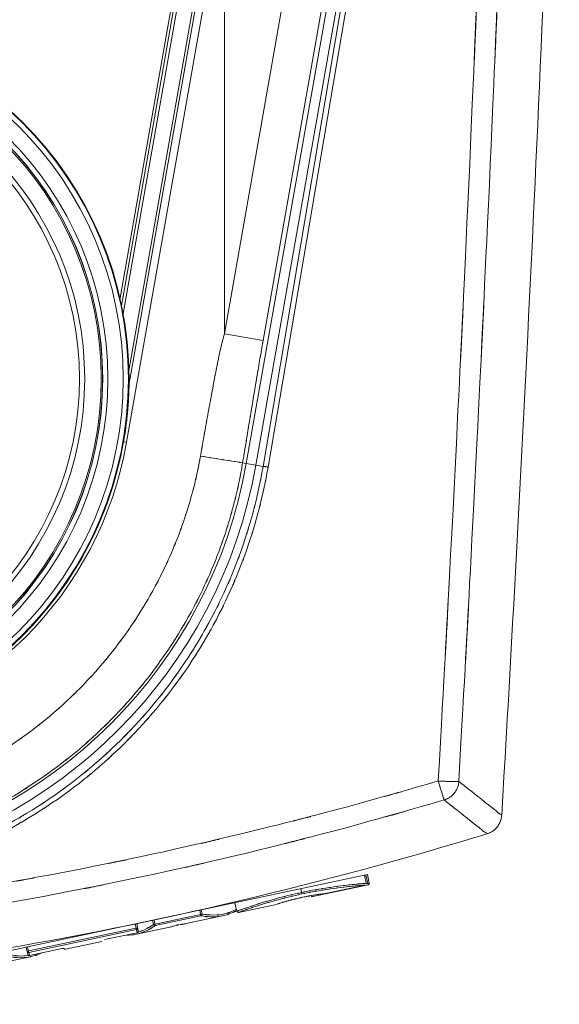
# Model space of a CAD drawing. Extents: x 109 to 311, y 35 to 262.
# Drawn here: x 224 to 235, y 223 to 242 of the extents above; entities that cross this region are included whole.
import ezdxf

# ---------------------------------------------------------------- set-up
doc = ezdxf.new("R2010")
doc.units = 0

# ---------------------------------------------------------------- blocks, each defined once
blk = doc.blocks.new('A serie')
at = {"color": 7, "lineweight": 0}
for p, q in [((13.985, 94.519), (11.631, 81.163)), ((14.478, 94.432), (11.704, 78.702)), ((14.281, 94.466), (11.733, 80.019)), ((11.752, 79.842), (14.329, 94.458)), ((15.961, 94.17), (13.605, 80.808)), ((16.685, 93.887), (14.355, 80.676)), ((16.725, 93.579), (14.029, 78.292)), ((16.803, 92.938), (14.215, 78.259)), ((14.355, 78.235), (16.823, 92.751)), ((14.451, 78.221), (16.868, 92.432)), ((13.377, 91.757), (11.575, 81.466)), ((13.427, 91.759), (11.605, 81.35)), ((13.605, 80.808), (13.605, 89.482)), ((14.355, 80.676), (13.605, 80.808)), ((11.646, 78.712), (11.704, 78.702)), ((13.958, 78.305), (14.355, 78.235)), ((12.236, 69.431), (16.382, 70.312)), ((16.356, 70.141), (16.323, 70.3)), ((16.359, 70.142), (16.325, 70.3)), ((16.395, 70.11), (16.353, 70.306)), ((16.359, 70.134), (16.417, 70.146)), ((16.417, 70.146), (16.382, 70.312)), ((15.085, 70.037), (15.107, 69.934)), ((15.323, 69.883), (16.394, 70.111)), ((15.323, 69.883), (16.395, 70.11)), ((16.335, 70.106), (15.564, 69.942)), ((16.335, 70.106), (15.564, 69.942)), ((13.809, 69.765), (13.844, 69.599)), ((13.148, 69.51), (13.125, 69.62)), ((13.169, 69.545), (13.152, 69.626)), ((13.88, 69.576), (14.613, 69.732)), ((7.714, 68.47), (12.209, 69.425)), ((12.226, 69.344), (12.209, 69.425)), ((12.226, 69.344), (13.169, 69.545)), ((12.26, 69.321), (12.236, 69.431)), ((12.26, 69.321), (13.148, 69.51)), ((12.86, 69.359), (13.563, 69.508)), ((9.769, 68.822), (11.917, 69.279)), ((9.805, 68.8), (11.894, 69.244)), ((11.907, 69.181), (11.871, 69.353)), ((11.897, 69.154), (12.544, 69.292)), ((11.931, 69.217), (11.9, 69.36)), ((10.517, 68.861), (11.224, 69.011)), ((11.907, 69.182), (11.277, 69.048)), ((11.907, 69.181), (11.277, 69.048)), ((9.782, 68.76), (9.752, 68.903)), ((9.818, 68.737), (9.781, 68.909)), ((10.454, 68.873), (9.818, 68.738)), ((10.454, 68.873), (9.818, 68.737)), ((9.134, 68.567), (9.835, 68.716))]:
    blk.add_line(p, q, dxfattribs=at)
for radius in [7.038, 7.026, 6.926, 6.628, 6.528, 6.526, 6.498, 6.177, 6.076]:
    blk.add_circle((4.712, 79.935), radius, dxfattribs=at)
for points, knots in [([(18.158, 72.119), (18.635, 80.809), (18.008, 69.222), (18.471, 77.913), (18.898, 86.606), (18.338, 75.015), (18.751, 83.708), (19.127, 92.404), (18.635, 80.81), (18.997, 89.505), (19.322, 98.203), (18.898, 86.606), (19.209, 95.304)], [0, 0, 0, 0, 1, 1, 1, 2, 2, 2, 3, 3, 3, 4, 4, 4, 4]), ([(17.759, 72.128), (18.235, 80.815), (17.609, 69.232), (18.072, 77.92), (18.498, 86.609), (17.939, 75.023), (18.352, 83.713), (18.727, 92.405), (18.235, 80.815), (18.597, 89.508), (18.709, 92.4), (18.561, 88.544), (18.672, 91.436)], [0, 0, 0, 0, 1, 1, 1, 2, 2, 2, 3, 3, 3, 4, 4, 4, 4]), ([(13.605, 80.808), (13.561, 80.664), (13.618, 80.856), (13.577, 80.712), (13.543, 80.579), (13.587, 80.756), (13.554, 80.623), (13.524, 80.497), (13.564, 80.665), (13.534, 80.539), (13.506, 80.414), (13.544, 80.581), (13.516, 80.456), (13.488, 80.327), (13.525, 80.499), (13.497, 80.37), (13.469, 80.233), (13.507, 80.416), (13.478, 80.279), (13.447, 80.128), (13.488, 80.329), (13.458, 80.178), (13.424, 80.008), (13.469, 80.235), (13.435, 80.065), (13.397, 79.871), (13.448, 80.129), (13.41, 79.936), (13.369, 79.717), (13.424, 80.008), (13.383, 79.79), (13.337, 79.545), (13.398, 79.872), (13.352, 79.626), (13.301, 79.35), (13.369, 79.719), (13.318, 79.442), (13.261, 79.131), (13.337, 79.546), (13.28, 79.235), (13.217, 78.883), (13.301, 79.352), (13.238, 79), (13.167, 78.603), (13.261, 79.133), (13.191, 78.735), (13.112, 78.286), (13.217, 78.885), (13.138, 78.436)], [0, 0, 0, 0, 1, 1, 1, 2, 2, 2, 3, 3, 3, 4, 4, 4, 5, 5, 5, 6, 6, 6, 7, 7, 7, 8, 8, 8, 9, 9, 9, 10, 10, 10, 11, 11, 11, 12, 12, 12, 13, 13, 13, 14, 14, 14, 15, 15, 15, 16, 16, 16, 16]), ([(14.355, 80.676), (14.33, 80.531), (14.364, 80.724), (14.338, 80.579), (14.315, 80.447), (14.346, 80.624), (14.323, 80.491), (14.301, 80.365), (14.33, 80.533), (14.309, 80.407), (14.287, 80.282), (14.316, 80.448), (14.294, 80.324), (14.273, 80.195), (14.301, 80.366), (14.28, 80.238), (14.256, 80.101), (14.287, 80.284), (14.264, 80.147), (14.238, 79.996), (14.273, 80.197), (14.247, 80.046), (14.218, 79.876), (14.257, 80.103), (14.228, 79.932), (14.195, 79.739), (14.239, 79.997), (14.206, 79.804), (14.17, 79.586), (14.218, 79.876), (14.182, 79.658), (14.141, 79.413), (14.195, 79.74), (14.154, 79.495), (14.109, 79.219), (14.17, 79.587), (14.124, 79.311), (14.072, 78.999), (14.141, 79.414), (14.089, 79.103), (14.031, 78.752), (14.109, 79.22), (14.051, 78.869), (13.985, 78.472), (14.072, 79.002), (14.007, 78.604), (13.934, 78.155), (14.032, 78.754), (13.958, 78.305)], [0, 0, 0, 0, 1, 1, 1, 2, 2, 2, 3, 3, 3, 4, 4, 4, 5, 5, 5, 6, 6, 6, 7, 7, 7, 8, 8, 8, 9, 9, 9, 10, 10, 10, 11, 11, 11, 12, 12, 12, 13, 13, 13, 14, 14, 14, 15, 15, 15, 16, 16, 16, 16]), ([(11.646, 78.712), (11.714, 79.133), (11.626, 78.572), (11.689, 78.993), (11.74, 79.416), (11.676, 78.852), (11.721, 79.275), (11.755, 79.7), (11.714, 79.133), (11.742, 79.558), (11.759, 79.984), (11.74, 79.416), (11.752, 79.842)], [0, 0, 0, 0, 1, 1, 1, 2, 2, 2, 3, 3, 3, 4, 4, 4, 4]), ([(-2.28, 78.702), (-1.599, 74.841), (2.083, 72.262), (5.945, 72.943), (8.884, 73.461), (11.186, 75.763), (11.704, 78.702)], [0, 0, 0, 0, 1, 1, 1, 2, 2, 2, 2]), ([(-2.222, 78.712), (-1.546, 74.883), (2.105, 72.326), (5.935, 73.002), (8.85, 73.515), (11.132, 75.798), (11.646, 78.712)], [0, 0, 0, 0, 1, 1, 1, 2, 2, 2, 2]), ([(-5.027, 78.221), (-4.881, 77.453), (-5.083, 78.476), (-4.926, 77.71), (-4.74, 76.949), (-4.996, 77.962), (-4.798, 77.203), (-4.571, 76.452), (-4.881, 77.451), (-4.643, 76.703), (-4.377, 75.965), (-4.739, 76.947), (-4.462, 76.213), (-4.157, 75.49), (-4.571, 76.45), (-4.255, 75.732), (-3.913, 75.027), (-4.376, 75.964), (-4.023, 75.264), (-3.644, 74.577), (-4.157, 75.489), (-3.767, 74.808), (-3.352, 74.142), (-3.912, 75.026), (-3.487, 74.366), (-3.037, 73.724), (-3.643, 74.576), (-3.184, 73.94), (-2.701, 73.322), (-3.351, 74.141), (-2.859, 73.531), (-2.343, 72.939), (-3.036, 73.723), (-2.512, 73.139), (-1.967, 72.576), (-2.7, 73.321), (-2.146, 72.766), (-1.571, 72.233), (-2.342, 72.939), (-1.76, 72.413), (-1.158, 71.911), (-1.966, 72.575), (-1.356, 72.082), (-0.728, 71.612), (-1.57, 72.232), (-0.935, 71.771), (-0.283, 71.336), (-1.157, 71.91), (-0.498, 71.484), (0.176, 71.083), (-0.727, 71.611), (-0.047, 71.22), (0.647, 70.856), (-0.282, 71.335), (0.417, 70.981), (1.13, 70.653), (0.177, 71.083), (0.894, 70.766), (1.623, 70.477), (0.648, 70.855), (1.381, 70.577), (2.124, 70.327), (1.131, 70.653), (1.878, 70.414), (2.633, 70.203), (1.624, 70.476), (2.382, 70.277), (3.147, 70.107), (2.125, 70.326), (2.893, 70.167), (3.666, 70.038), (2.634, 70.203), (3.409, 70.085), (4.188, 69.996), (3.149, 70.106), (3.929, 70.029), (4.711, 69.982), (3.668, 70.038), (4.451, 70.002), (5.235, 69.996), (4.189, 69.996), (4.974, 70.002), (5.757, 70.038), (4.713, 69.982), (5.495, 70.029), (6.275, 70.106), (5.236, 69.996), (6.015, 70.085), (6.79, 70.203), (5.758, 70.038), (6.531, 70.167), (7.299, 70.326), (6.277, 70.107), (7.042, 70.277), (7.8, 70.476), (6.791, 70.203), (7.546, 70.414), (8.293, 70.653), (7.3, 70.327), (8.043, 70.577), (8.776, 70.855), (7.801, 70.477), (8.53, 70.766), (9.248, 71.083), (8.294, 70.653), (9.007, 70.981), (9.706, 71.335), (8.777, 70.856), (9.471, 71.22), (10.151, 71.611), (9.249, 71.083), (9.922, 71.484), (10.581, 71.91), (9.707, 71.336), (10.359, 71.771), (10.994, 72.232), (10.152, 71.612), (10.78, 72.082), (11.39, 72.575), (10.582, 71.911), (11.184, 72.413), (11.767, 72.939), (10.995, 72.233), (11.57, 72.766), (12.124, 73.321), (11.391, 72.576), (11.936, 73.139), (12.46, 73.723), (11.768, 72.939), (12.283, 73.531), (12.775, 74.141), (12.125, 73.322), (12.608, 73.94), (13.067, 74.576), (12.461, 73.724), (12.911, 74.366), (13.336, 75.026), (12.776, 74.142), (13.191, 74.808), (13.581, 75.489), (13.068, 74.577), (13.447, 75.264), (13.801, 75.964), (13.337, 75.027), (13.679, 75.732), (13.995, 76.45), (13.581, 75.49), (13.886, 76.213), (14.164, 76.947), (13.801, 75.965), (14.068, 76.703), (14.305, 77.451), (13.996, 76.452), (14.222, 77.203), (14.42, 77.962), (14.164, 76.949), (14.35, 77.71), (14.508, 78.476), (14.306, 77.453), (14.451, 78.221)], [0, 0, 0, 0, 1, 1, 1, 2, 2, 2, 3, 3, 3, 4, 4, 4, 5, 5, 5, 6, 6, 6, 7, 7, 7, 8, 8, 8, 9, 9, 9, 10, 10, 10, 11, 11, 11, 12, 12, 12, 13, 13, 13, 14, 14, 14, 15, 15, 15, 16, 16, 16, 17, 17, 17, 18, 18, 18, 19, 19, 19, 20, 20, 20, 21, 21, 21, 22, 22, 22, 23, 23, 23, 24, 24, 24, 25, 25, 25, 26, 26, 26, 27, 27, 27, 28, 28, 28, 29, 29, 29, 30, 30, 30, 31, 31, 31, 32, 32, 32, 33, 33, 33, 34, 34, 34, 35, 35, 35, 36, 36, 36, 37, 37, 37, 38, 38, 38, 39, 39, 39, 40, 40, 40, 41, 41, 41, 42, 42, 42, 43, 43, 43, 44, 44, 44, 45, 45, 45, 46, 46, 46, 47, 47, 47, 48, 48, 48, 49, 49, 49, 50, 50, 50, 51, 51, 51, 52, 52, 52, 53, 53, 53, 53]), ([(-4.93, 78.235), (-4.786, 77.474), (-4.986, 78.487), (-4.831, 77.729), (-4.646, 76.975), (-4.899, 77.978), (-4.704, 77.227), (-4.479, 76.483), (-4.786, 77.473), (-4.55, 76.732), (-4.287, 76.001), (-4.645, 76.973), (-4.371, 76.246), (-4.069, 75.53), (-4.478, 76.482), (-4.166, 75.771), (-3.827, 75.072), (-4.286, 76), (-3.937, 75.306), (-3.561, 74.627), (-4.068, 75.529), (-3.683, 74.855), (-3.272, 74.196), (-3.826, 75.071), (-3.406, 74.418), (-2.96, 73.782), (-3.56, 74.626), (-3.106, 73.996), (-2.627, 73.385), (-3.271, 74.195), (-2.783, 73.591), (-2.273, 73.005), (-2.959, 73.781), (-2.441, 73.203), (-1.9, 72.646), (-2.626, 73.384), (-2.078, 72.834), (-1.508, 72.306), (-2.273, 73.004), (-1.695, 72.485), (-1.099, 71.987), (-1.899, 72.644), (-1.296, 72.156), (-0.674, 71.691), (-1.507, 72.305), (-0.879, 71.849), (-0.234, 71.417), (-1.098, 71.986), (-0.447, 71.564), (0.221, 71.168), (-0.673, 71.69), (0, 71.303), (0.687, 70.942), (-0.233, 71.417), (0.46, 71.066), (1.165, 70.742), (0.222, 71.167), (0.932, 70.853), (1.653, 70.567), (0.689, 70.942), (1.414, 70.666), (2.15, 70.418), (1.167, 70.741), (1.906, 70.505), (2.654, 70.296), (1.655, 70.567), (2.405, 70.369), (3.163, 70.201), (2.151, 70.418), (2.911, 70.26), (3.677, 70.132), (2.655, 70.296), (3.422, 70.179), (4.193, 70.091), (3.164, 70.2), (3.937, 70.124), (4.711, 70.077), (3.678, 70.132), (4.453, 70.097), (5.23, 70.091), (4.195, 70.091), (4.971, 70.097), (5.746, 70.132), (4.713, 70.077), (5.488, 70.124), (6.26, 70.2), (5.231, 70.091), (6.002, 70.179), (6.769, 70.296), (5.747, 70.132), (6.513, 70.26), (7.273, 70.418), (6.261, 70.201), (7.019, 70.369), (7.77, 70.567), (6.771, 70.296), (7.518, 70.505), (8.257, 70.741), (7.274, 70.418), (8.01, 70.666), (8.736, 70.942), (7.771, 70.567), (8.492, 70.853), (9.202, 71.167), (8.259, 70.742), (8.964, 71.066), (9.657, 71.417), (8.737, 70.942), (9.424, 71.303), (10.097, 71.69), (9.204, 71.168), (9.871, 71.564), (10.523, 71.986), (9.658, 71.417), (10.303, 71.849), (10.931, 72.305), (10.098, 71.691), (10.72, 72.156), (11.323, 72.644), (10.524, 71.987), (11.12, 72.485), (11.697, 73.004), (10.933, 72.306), (11.502, 72.834), (12.05, 73.384), (11.324, 72.646), (11.865, 73.203), (12.383, 73.781), (11.698, 73.005), (12.208, 73.591), (12.695, 74.195), (12.051, 73.385), (12.53, 73.996), (12.984, 74.626), (12.384, 73.782), (12.83, 74.418), (13.25, 75.071), (12.696, 74.196), (13.107, 74.855), (13.493, 75.529), (12.985, 74.627), (13.361, 75.306), (13.71, 76), (13.251, 75.072), (13.59, 75.771), (13.903, 76.482), (13.493, 75.53), (13.795, 76.246), (14.07, 76.973), (13.711, 76.001), (13.975, 76.732), (14.21, 77.473), (13.903, 76.483), (14.128, 77.227), (14.324, 77.978), (14.07, 76.975), (14.255, 77.729), (14.41, 78.487), (14.21, 77.474), (14.355, 78.235)], [0, 0, 0, 0, 1, 1, 1, 2, 2, 2, 3, 3, 3, 4, 4, 4, 5, 5, 5, 6, 6, 6, 7, 7, 7, 8, 8, 8, 9, 9, 9, 10, 10, 10, 11, 11, 11, 12, 12, 12, 13, 13, 13, 14, 14, 14, 15, 15, 15, 16, 16, 16, 17, 17, 17, 18, 18, 18, 19, 19, 19, 20, 20, 20, 21, 21, 21, 22, 22, 22, 23, 23, 23, 24, 24, 24, 25, 25, 25, 26, 26, 26, 27, 27, 27, 28, 28, 28, 29, 29, 29, 30, 30, 30, 31, 31, 31, 32, 32, 32, 33, 33, 33, 34, 34, 34, 35, 35, 35, 36, 36, 36, 37, 37, 37, 38, 38, 38, 39, 39, 39, 40, 40, 40, 41, 41, 41, 42, 42, 42, 43, 43, 43, 44, 44, 44, 45, 45, 45, 46, 46, 46, 47, 47, 47, 48, 48, 48, 49, 49, 49, 50, 50, 50, 51, 51, 51, 52, 52, 52, 53, 53, 53, 53]), ([(13.958, 78.305), (13.909, 78.021), (13.976, 78.399), (13.925, 78.116), (13.868, 77.824), (13.945, 78.213), (13.886, 77.921), (13.817, 77.605), (13.911, 78.026), (13.84, 77.711), (13.753, 77.357), (13.87, 77.828), (13.781, 77.475), (13.671, 77.074), (13.82, 77.608), (13.706, 77.208), (13.57, 76.769), (13.754, 77.353), (13.615, 76.916), (13.445, 76.429), (13.674, 77.077), (13.5, 76.592), (13.284, 76.043), (13.576, 76.773), (13.354, 76.227), (13.089, 75.631), (13.447, 76.423), (13.175, 75.831), (12.858, 75.202), (13.287, 76.038), (12.961, 75.413), (12.59, 74.762), (13.091, 75.626), (12.71, 74.981), (12.304, 74.35), (12.852, 75.187), (12.436, 74.562), (11.996, 73.953), (12.589, 74.761), (12.139, 74.158), (11.666, 73.572), (12.303, 74.349), (11.821, 73.77), (11.317, 73.21), (11.995, 73.952), (11.482, 73.399), (10.949, 72.867), (11.666, 73.571), (11.124, 73.047), (10.562, 72.543), (11.316, 73.209), (10.747, 72.714), (10.159, 72.241), (10.948, 72.866), (10.352, 72.402), (9.739, 71.961), (10.561, 72.542), (9.942, 72.111), (9.306, 71.703), (10.158, 72.24), (9.516, 71.842), (8.859, 71.47), (9.738, 71.96), (9.076, 71.597), (8.4, 71.26), (9.305, 71.703), (8.624, 71.375), (7.93, 71.075), (8.858, 71.469), (8.16, 71.179), (7.451, 70.915), (8.399, 71.259), (7.686, 71.006), (6.965, 70.782), (7.929, 71.074), (7.204, 70.86), (6.471, 70.674), (7.45, 70.915), (6.715, 70.74), (5.973, 70.593), (6.963, 70.781), (6.219, 70.646), (5.47, 70.539), (6.47, 70.674), (5.719, 70.578), (4.966, 70.512), (5.971, 70.593), (5.217, 70.538), (4.46, 70.512), (5.469, 70.539), (4.712, 70.525), (3.956, 70.539), (4.964, 70.512), (4.208, 70.538), (3.453, 70.593), (4.459, 70.512), (3.705, 70.578), (2.955, 70.674), (3.954, 70.539), (3.205, 70.646), (2.461, 70.781), (3.452, 70.593), (2.71, 70.74), (1.974, 70.915), (2.953, 70.674), (2.22, 70.86), (1.495, 71.074), (2.46, 70.782), (1.738, 71.006), (1.025, 71.259), (1.973, 70.915), (1.265, 71.178), (0.567, 71.469), (1.494, 71.075), (0.801, 71.375), (0.12, 71.703), (1.024, 71.26), (0.348, 71.597), (-0.314, 71.96), (0.566, 71.469), (-0.091, 71.842), (-0.733, 72.24), (0.119, 71.703), (-0.517, 72.111), (-1.137, 72.542), (-0.315, 71.961), (-0.928, 72.402), (-1.523, 72.865), (-0.734, 72.241), (-1.322, 72.714), (-1.892, 73.209), (-1.138, 72.543), (-1.7, 73.047), (-2.241, 73.571), (-1.524, 72.866), (-2.058, 73.399), (-2.57, 73.951), (-1.893, 73.21), (-2.397, 73.77), (-2.879, 74.348), (-2.242, 73.572), (-2.715, 74.158), (-3.164, 74.761), (-2.571, 73.953), (-3.011, 74.562), (-3.427, 75.187), (-2.879, 74.349), (-3.286, 74.981), (-3.666, 75.626), (-3.165, 74.762), (-3.536, 75.413), (-3.862, 76.037), (-3.434, 75.201), (-3.75, 75.83), (-4.023, 76.423), (-3.665, 75.631), (-3.93, 76.227), (-4.152, 76.773), (-3.86, 76.043), (-4.076, 76.592), (-4.25, 77.077), (-4.021, 76.429), (-4.19, 76.916), (-4.33, 77.353), (-4.146, 76.769), (-4.282, 77.208), (-4.396, 77.608), (-4.247, 77.074), (-4.357, 77.475), (-4.446, 77.828), (-4.329, 77.357), (-4.416, 77.711), (-4.487, 78.026), (-4.393, 77.605), (-4.462, 77.921), (-4.521, 78.213), (-4.444, 77.824), (-4.501, 78.116), (-4.551, 78.399), (-4.485, 78.022), (-4.534, 78.305)], [0, 0, 0, 0, 1, 1, 1, 2, 2, 2, 3, 3, 3, 4, 4, 4, 5, 5, 5, 6, 6, 6, 7, 7, 7, 8, 8, 8, 9, 9, 9, 10, 10, 10, 11, 11, 11, 12, 12, 12, 13, 13, 13, 14, 14, 14, 15, 15, 15, 16, 16, 16, 17, 17, 17, 18, 18, 18, 19, 19, 19, 20, 20, 20, 21, 21, 21, 22, 22, 22, 23, 23, 23, 24, 24, 24, 25, 25, 25, 26, 26, 26, 27, 27, 27, 28, 28, 28, 29, 29, 29, 30, 30, 30, 31, 31, 31, 32, 32, 32, 33, 33, 33, 34, 34, 34, 35, 35, 35, 36, 36, 36, 37, 37, 37, 38, 38, 38, 39, 39, 39, 40, 40, 40, 41, 41, 41, 42, 42, 42, 43, 43, 43, 44, 44, 44, 45, 45, 45, 46, 46, 46, 47, 47, 47, 48, 48, 48, 49, 49, 49, 50, 50, 50, 51, 51, 51, 52, 52, 52, 53, 53, 53, 54, 54, 54, 55, 55, 55, 56, 56, 56, 57, 57, 57, 58, 58, 58, 59, 59, 59, 60, 60, 60, 60]), ([(13.138, 78.436), (13.092, 78.179), (13.155, 78.521), (13.107, 78.265), (13.053, 78.001), (13.126, 78.353), (13.07, 78.089), (13.005, 77.803), (13.093, 78.184), (13.026, 77.899), (12.944, 77.579), (13.055, 78.005), (12.971, 77.686), (12.867, 77.323), (13.007, 77.806), (12.901, 77.444), (12.774, 77.047), (12.945, 77.575), (12.815, 77.18), (12.658, 76.739), (12.871, 77.326), (12.709, 76.887), (12.51, 76.39), (12.779, 77.05), (12.574, 76.557), (12.33, 76.017), (12.66, 76.734), (12.409, 76.198), (12.118, 75.628), (12.511, 76.385), (12.212, 75.82), (11.873, 75.231), (12.331, 76.013), (11.983, 75.428), (11.612, 74.857), (12.112, 75.616), (11.733, 75.049), (11.331, 74.497), (11.872, 75.229), (11.462, 74.683), (11.031, 74.152), (11.611, 74.856), (11.173, 74.331), (10.714, 73.823), (11.33, 74.496), (10.864, 73.995), (10.379, 73.512), (11.031, 74.151), (10.538, 73.675), (10.028, 73.219), (10.713, 73.823), (10.196, 73.373), (9.661, 72.944), (10.378, 73.511), (9.837, 73.09), (9.28, 72.69), (10.026, 73.218), (9.464, 72.826), (8.886, 72.456), (9.66, 72.944), (9.077, 72.582), (8.48, 72.243), (9.279, 72.689), (8.677, 72.359), (8.063, 72.053), (8.885, 72.455), (8.266, 72.158), (7.637, 71.885), (8.479, 72.243), (7.845, 71.979), (7.201, 71.74), (8.062, 72.052), (7.415, 71.823), (6.759, 71.618), (7.635, 71.884), (6.977, 71.69), (6.311, 71.521), (7.2, 71.739), (6.532, 71.58), (5.858, 71.447), (6.758, 71.618), (6.081, 71.495), (5.401, 71.398), (6.31, 71.52), (5.627, 71.433), (4.943, 71.373), (5.856, 71.447), (5.171, 71.396), (4.483, 71.373), (5.4, 71.398), (4.712, 71.384), (4.025, 71.398), (4.941, 71.373), (4.254, 71.396), (3.568, 71.447), (4.482, 71.373), (3.797, 71.433), (3.115, 71.52), (4.023, 71.398), (3.343, 71.495), (2.667, 71.618), (3.567, 71.447), (2.893, 71.58), (2.224, 71.739), (3.114, 71.52), (2.448, 71.689), (1.789, 71.884), (2.665, 71.618), (2.01, 71.823), (1.362, 72.052), (2.223, 71.74), (1.579, 71.979), (0.946, 72.243), (1.788, 71.885), (1.158, 72.158), (0.539, 72.455), (1.361, 72.053), (0.747, 72.359), (0.146, 72.689), (0.945, 72.243), (0.348, 72.582), (-0.235, 72.943), (0.538, 72.456), (-0.039, 72.826), (-0.602, 73.218), (0.145, 72.69), (-0.413, 73.09), (-0.953, 73.511), (-0.236, 72.944), (-0.771, 73.373), (-1.289, 73.822), (-0.603, 73.218), (-1.114, 73.675), (-1.606, 74.151), (-0.954, 73.512), (-1.44, 73.995), (-1.906, 74.496), (-1.289, 73.823), (-1.748, 74.331), (-2.187, 74.855), (-1.607, 74.152), (-2.038, 74.683), (-2.448, 75.229), (-1.907, 74.497), (-2.308, 75.049), (-2.688, 75.615), (-2.187, 74.856), (-2.559, 75.428), (-2.907, 76.012), (-2.448, 75.23), (-2.788, 75.819), (-3.087, 76.385), (-2.694, 75.628), (-2.985, 76.198), (-3.236, 76.734), (-2.906, 76.017), (-3.15, 76.556), (-3.355, 77.05), (-3.085, 76.39), (-3.284, 76.886), (-3.447, 77.326), (-3.233, 76.739), (-3.391, 77.18), (-3.521, 77.576), (-3.35, 77.047), (-3.477, 77.444), (-3.583, 77.806), (-3.443, 77.323), (-3.547, 77.686), (-3.631, 78.005), (-3.52, 77.579), (-3.602, 77.899), (-3.669, 78.184), (-3.581, 77.803), (-3.646, 78.089), (-3.702, 78.353), (-3.629, 78.001), (-3.683, 78.265), (-3.731, 78.521), (-3.668, 78.18), (-3.714, 78.436)], [0, 0, 0, 0, 1, 1, 1, 2, 2, 2, 3, 3, 3, 4, 4, 4, 5, 5, 5, 6, 6, 6, 7, 7, 7, 8, 8, 8, 9, 9, 9, 10, 10, 10, 11, 11, 11, 12, 12, 12, 13, 13, 13, 14, 14, 14, 15, 15, 15, 16, 16, 16, 17, 17, 17, 18, 18, 18, 19, 19, 19, 20, 20, 20, 21, 21, 21, 22, 22, 22, 23, 23, 23, 24, 24, 24, 25, 25, 25, 26, 26, 26, 27, 27, 27, 28, 28, 28, 29, 29, 29, 30, 30, 30, 31, 31, 31, 32, 32, 32, 33, 33, 33, 34, 34, 34, 35, 35, 35, 36, 36, 36, 37, 37, 37, 38, 38, 38, 39, 39, 39, 40, 40, 40, 41, 41, 41, 42, 42, 42, 43, 43, 43, 44, 44, 44, 45, 45, 45, 46, 46, 46, 47, 47, 47, 48, 48, 48, 49, 49, 49, 50, 50, 50, 51, 51, 51, 52, 52, 52, 53, 53, 53, 54, 54, 54, 55, 55, 55, 56, 56, 56, 57, 57, 57, 58, 58, 58, 59, 59, 59, 60, 60, 60, 60]), ([(13.958, 78.305), (13.802, 78.329), (14.01, 78.296), (13.854, 78.321), (13.69, 78.347), (13.909, 78.312), (13.745, 78.338), (13.573, 78.366), (13.802, 78.329), (13.63, 78.356), (13.452, 78.385), (13.69, 78.347), (13.511, 78.375), (13.328, 78.405), (13.572, 78.366), (13.389, 78.395), (13.203, 78.425), (13.451, 78.385), (13.265, 78.415), (13.076, 78.446), (13.328, 78.405), (13.138, 78.436)], [0, 0, 0, 0, 1, 1, 1, 2, 2, 2, 3, 3, 3, 4, 4, 4, 5, 5, 5, 6, 6, 6, 7, 7, 7, 7]), ([(-4.791, 78.259), (-3.865, 73.011), (1.14, 69.507), (6.388, 70.432), (10.383, 71.137), (13.51, 74.265), (14.215, 78.259)], [0, 0, 0, 0, 1, 1, 1, 2, 2, 2, 2]), ([(-4.605, 78.292), (-3.698, 73.146), (1.209, 69.711), (6.355, 70.618), (10.272, 71.309), (13.339, 74.375), (14.029, 78.292)], [0, 0, 0, 0, 1, 1, 1, 2, 2, 2, 2]), ([(14.451, 78.221), (14.426, 78.226), (14.46, 78.22), (14.434, 78.224), (14.41, 78.228), (14.443, 78.223), (14.418, 78.227), (14.395, 78.23), (14.426, 78.226), (14.402, 78.229), (14.381, 78.232), (14.409, 78.228), (14.388, 78.231), (14.37, 78.234), (14.395, 78.23), (14.376, 78.233), (14.361, 78.235), (14.381, 78.232), (14.366, 78.234), (14.355, 78.235), (14.37, 78.234), (14.359, 78.235), (14.352, 78.235), (14.361, 78.235), (14.355, 78.235)], [0, 0, 0, 0, 1, 1, 1, 2, 2, 2, 3, 3, 3, 4, 4, 4, 5, 5, 5, 6, 6, 6, 7, 7, 7, 8, 8, 8, 8]), ([(-3.962, 68.986), (-1.209, 69.007), (-4.88, 68.967), (-2.127, 69.006), (0.624, 69.094), (-3.044, 68.965), (-0.293, 69.071), (2.456, 69.225), (-1.208, 69.007), (1.539, 69.18), (4.283, 69.4), (0.625, 69.094), (3.368, 69.333), (6.106, 69.619), (2.457, 69.225), (5.193, 69.53), (7.923, 69.882), (4.284, 69.4), (7.012, 69.77), (9.733, 70.188), (6.107, 69.619), (8.825, 70.055), (11.535, 70.538), (7.924, 69.882), (10.631, 70.383), (13.329, 70.932), (9.734, 70.188), (12.428, 70.755), (15.112, 71.368), (11.536, 70.538), (14.216, 71.17), (16.884, 71.848), (13.33, 70.932), (15.993, 71.628), (18.644, 72.37), (15.113, 71.369), (17.759, 72.128)], [0, 0, 0, 0, 1, 1, 1, 2, 2, 2, 3, 3, 3, 4, 4, 4, 5, 5, 5, 6, 6, 6, 7, 7, 7, 8, 8, 8, 9, 9, 9, 10, 10, 10, 11, 11, 11, 12, 12, 12, 12]), ([(17.759, 72.128), (17.829, 72.124), (17.735, 72.129), (17.805, 72.126), (17.875, 72.122), (17.782, 72.127), (17.852, 72.123), (17.92, 72.12), (17.829, 72.124), (17.897, 72.121), (17.962, 72.118), (17.875, 72.122), (17.94, 72.119), (18.001, 72.117), (17.92, 72.12), (17.981, 72.118), (18.037, 72.116), (17.962, 72.118), (18.018, 72.117), (18.069, 72.115), (18.001, 72.117), (18.052, 72.116), (18.097, 72.115), (18.037, 72.116), (18.082, 72.116), (18.12, 72.115), (18.069, 72.115), (18.107, 72.115), (18.138, 72.116), (18.097, 72.115), (18.128, 72.116), (18.151, 72.117), (18.12, 72.115), (18.143, 72.117), (18.158, 72.118), (18.138, 72.116), (18.153, 72.118), (18.16, 72.119), (18.151, 72.116), (18.158, 72.119)], [0, 0, 0, 0, 1, 1, 1, 2, 2, 2, 3, 3, 3, 4, 4, 4, 5, 5, 5, 6, 6, 6, 7, 7, 7, 8, 8, 8, 9, 9, 9, 10, 10, 10, 11, 11, 11, 12, 12, 12, 13, 13, 13, 13]), ([(17.759, 72.128), (17.778, 72.062), (17.752, 72.15), (17.772, 72.084), (17.791, 72.019), (17.765, 72.106), (17.785, 72.041), (17.803, 71.978), (17.778, 72.062), (17.797, 71.999), (17.815, 71.939), (17.791, 72.019), (17.809, 71.959), (17.827, 71.903), (17.804, 71.978), (17.821, 71.921), (17.837, 71.869), (17.815, 71.939), (17.831, 71.887), (17.846, 71.84), (17.827, 71.902), (17.841, 71.856), (17.854, 71.814), (17.837, 71.869), (17.849, 71.828), (17.86, 71.793), (17.846, 71.84), (17.857, 71.805), (17.866, 71.777), (17.854, 71.814), (17.863, 71.786), (17.87, 71.765), (17.86, 71.793), (17.867, 71.772), (17.872, 71.758), (17.866, 71.777), (17.871, 71.763), (17.873, 71.757), (17.87, 71.765), (17.872, 71.759)], [0, 0, 0, 0, 1, 1, 1, 2, 2, 2, 3, 3, 3, 4, 4, 4, 5, 5, 5, 6, 6, 6, 7, 7, 7, 8, 8, 8, 9, 9, 9, 10, 10, 10, 11, 11, 11, 12, 12, 12, 13, 13, 13, 13]), ([(18.158, 72.119), (18.151, 72.053), (18.161, 72.141), (18.153, 72.075), (18.139, 72.01), (18.159, 72.096), (18.143, 72.031), (18.121, 71.968), (18.151, 72.052), (18.128, 71.989), (18.1, 71.929), (18.139, 72.009), (18.109, 71.949), (18.074, 71.892), (18.121, 71.968), (18.085, 71.912), (18.044, 71.859), (18.1, 71.928), (18.057, 71.877), (18.011, 71.829), (18.074, 71.892), (18.026, 71.845), (17.975, 71.803), (18.044, 71.858), (17.992, 71.817), (17.936, 71.781), (18.011, 71.828), (17.954, 71.794), (17.894, 71.763), (17.974, 71.802), (17.914, 71.774), (17.852, 71.75), (17.935, 71.78), (17.872, 71.759)], [0, 0, 0, 0, 1, 1, 1, 2, 2, 2, 3, 3, 3, 4, 4, 4, 5, 5, 5, 6, 6, 6, 7, 7, 7, 8, 8, 8, 9, 9, 9, 10, 10, 10, 11, 11, 11, 11]), ([(18.158, 72.119), (18.531, 71.822), (18.033, 72.218), (18.407, 71.921), (18.716, 71.678), (18.305, 72.002), (18.612, 71.759), (18.851, 71.568), (18.529, 71.822), (18.773, 71.632), (18.955, 71.494), (18.722, 71.678), (18.89, 71.54), (18.984, 71.453), (18.84, 71.566), (18.962, 71.483), (19.017, 71.452), (18.962, 71.496), (18.99, 71.461)], [0, 0, 0, 0, 1, 1, 1, 2, 2, 2, 3, 3, 3, 4, 4, 4, 5, 5, 5, 6, 6, 6, 6]), ([(-3.854, 68.6), (-0.85, 68.63), (-4.855, 68.576), (-1.852, 68.627), (1.151, 68.736), (-2.852, 68.577), (0.149, 68.707), (3.148, 68.894), (-0.849, 68.63), (2.148, 68.839), (5.14, 69.104), (1.152, 68.736), (4.142, 69.023), (7.126, 69.366), (3.149, 68.894), (6.131, 69.259), (9.105, 69.68), (5.142, 69.104), (8.113, 69.547), (11.075, 70.046), (7.128, 69.366), (10.086, 69.887), (13.035, 70.463), (9.107, 69.68), (12.05, 70.278), (14.983, 70.932), (11.077, 70.046), (14.004, 70.721), (16.918, 71.451), (13.036, 70.464), (15.945, 71.215), (18.839, 72.021), (14.984, 70.932), (17.872, 71.759)], [0, 0, 0, 0, 1, 1, 1, 2, 2, 2, 3, 3, 3, 4, 4, 4, 5, 5, 5, 6, 6, 6, 7, 7, 7, 8, 8, 8, 9, 9, 9, 10, 10, 10, 11, 11, 11, 11]), ([(17.872, 71.759), (18.247, 71.463), (17.747, 71.857), (18.122, 71.562), (18.433, 71.318), (18.02, 71.643), (18.328, 71.399), (18.568, 71.208), (18.244, 71.462), (18.49, 71.272), (18.672, 71.135), (18.438, 71.319), (18.607, 71.18), (18.702, 71.094), (18.557, 71.207), (18.679, 71.124), (18.735, 71.093), (18.68, 71.136), (18.707, 71.102)], [0, 0, 0, 0, 1, 1, 1, 2, 2, 2, 3, 3, 3, 4, 4, 4, 5, 5, 5, 6, 6, 6, 6]), ([(18.707, 71.102), (18.757, 71.119), (18.691, 71.096), (18.74, 71.114), (18.804, 71.142), (18.719, 71.103), (18.782, 71.134), (18.842, 71.17), (18.763, 71.12), (18.822, 71.158), (18.877, 71.201), (18.804, 71.143), (18.858, 71.188), (18.908, 71.237), (18.842, 71.17), (18.891, 71.221), (18.935, 71.275), (18.878, 71.202), (18.92, 71.258), (18.957, 71.317), (18.909, 71.237), (18.944, 71.297), (18.974, 71.361), (18.935, 71.276), (18.963, 71.34), (18.986, 71.406), (18.957, 71.317), (18.978, 71.384), (18.992, 71.453), (18.974, 71.361), (18.986, 71.43), (18.992, 71.476), (18.986, 71.415), (18.99, 71.461)], [0, 0, 0, 0, 1, 1, 1, 2, 2, 2, 3, 3, 3, 4, 4, 4, 5, 5, 5, 6, 6, 6, 7, 7, 7, 8, 8, 8, 9, 9, 9, 10, 10, 10, 11, 11, 11, 11]), ([(16.417, 70.146), (16.419, 70.129), (16.418, 70.152), (16.418, 70.135), (16.412, 70.118), (16.421, 70.14), (16.413, 70.124), (16.402, 70.111), (16.418, 70.127), (16.405, 70.116), (16.39, 70.108), (16.411, 70.117), (16.394, 70.111)], [0, 0, 0, 0, 1, 1, 1, 2, 2, 2, 3, 3, 3, 4, 4, 4, 4]), ([(13.844, 69.599), (13.864, 69.606), (13.837, 69.596), (13.857, 69.604), (13.916, 69.626), (13.837, 69.597), (13.897, 69.618), (13.996, 69.654), (13.863, 69.606), (13.963, 69.642), (14.107, 69.693), (13.915, 69.626), (14.059, 69.675), (14.248, 69.739), (13.996, 69.655), (14.185, 69.718), (14.418, 69.792), (14.107, 69.694), (14.341, 69.767), (14.596, 69.843), (14.255, 69.742), (14.511, 69.817), (14.761, 69.886), (14.428, 69.795), (14.678, 69.863), (14.912, 69.922), (14.6, 69.843), (14.834, 69.902), (15.046, 69.953), (14.763, 69.886), (14.976, 69.935), (15.163, 69.977), (14.913, 69.922), (15.101, 69.963)], [0, 0, 0, 0, 1, 1, 1, 2, 2, 2, 3, 3, 3, 4, 4, 4, 5, 5, 5, 6, 6, 6, 7, 7, 7, 8, 8, 8, 9, 9, 9, 10, 10, 10, 11, 11, 11, 11]), ([(15.101, 69.963), (15.254, 69.995), (15.05, 69.953), (15.203, 69.984), (15.372, 70.017), (15.146, 69.973), (15.315, 70.006), (15.502, 70.039), (15.253, 69.995), (15.44, 70.028), (15.645, 70.062), (15.372, 70.017), (15.577, 70.05), (15.799, 70.084), (15.502, 70.04), (15.725, 70.072), (15.938, 70.101), (15.654, 70.063), (15.867, 70.091), (16.047, 70.113), (15.807, 70.084), (15.987, 70.106), (16.136, 70.122), (15.938, 70.1), (16.086, 70.116), (16.208, 70.129), (16.046, 70.112), (16.168, 70.125), (16.266, 70.134), (16.135, 70.122), (16.233, 70.131), (16.312, 70.138), (16.207, 70.129), (16.286, 70.135), (16.346, 70.141), (16.265, 70.134), (16.326, 70.139), (16.372, 70.142), (16.311, 70.138), (16.356, 70.141)], [0, 0, 0, 0, 1, 1, 1, 2, 2, 2, 3, 3, 3, 4, 4, 4, 5, 5, 5, 6, 6, 6, 7, 7, 7, 8, 8, 8, 9, 9, 9, 10, 10, 10, 11, 11, 11, 12, 12, 12, 13, 13, 13, 13]), ([(15.107, 69.934), (15.257, 69.965), (15.057, 69.924), (15.207, 69.955), (15.373, 69.987), (15.151, 69.944), (15.317, 69.976), (15.5, 70.009), (15.256, 69.966), (15.44, 69.998), (15.641, 70.031), (15.373, 69.987), (15.574, 70.019), (15.792, 70.052), (15.501, 70.009), (15.719, 70.041), (15.928, 70.069), (15.65, 70.032), (15.859, 70.059), (16.035, 70.08), (15.8, 70.053), (15.976, 70.073), (16.122, 70.089), (15.928, 70.068), (16.073, 70.083), (16.192, 70.095), (16.033, 70.079), (16.152, 70.091), (16.248, 70.1), (16.12, 70.088), (16.216, 70.097), (16.292, 70.103), (16.191, 70.095), (16.267, 70.101), (16.326, 70.106), (16.247, 70.099), (16.306, 70.104), (16.35, 70.107), (16.291, 70.103), (16.335, 70.106)], [0, 0, 0, 0, 1, 1, 1, 2, 2, 2, 3, 3, 3, 4, 4, 4, 5, 5, 5, 6, 6, 6, 7, 7, 7, 8, 8, 8, 9, 9, 9, 10, 10, 10, 11, 11, 11, 12, 12, 12, 13, 13, 13, 13]), ([(13.879, 69.576), (13.899, 69.583), (13.873, 69.573), (13.892, 69.581), (13.949, 69.602), (13.873, 69.574), (13.93, 69.595), (14.027, 69.63), (13.898, 69.583), (13.995, 69.618), (14.134, 69.668), (13.948, 69.602), (14.088, 69.651), (14.272, 69.714), (14.026, 69.631), (14.21, 69.693), (14.438, 69.766), (14.134, 69.669), (14.362, 69.741), (14.612, 69.816), (14.278, 69.717), (14.529, 69.79), (14.773, 69.858), (14.447, 69.769), (14.692, 69.835), (14.921, 69.894), (14.615, 69.816), (14.845, 69.874), (15.054, 69.924), (14.775, 69.858), (14.984, 69.907), (15.168, 69.948), (14.923, 69.894), (15.107, 69.934)], [0, 0, 0, 0, 1, 1, 1, 2, 2, 2, 3, 3, 3, 4, 4, 4, 5, 5, 5, 6, 6, 6, 7, 7, 7, 8, 8, 8, 9, 9, 9, 10, 10, 10, 11, 11, 11, 11]), ([(14.627, 69.736), (14.675, 69.752), (14.612, 69.731), (14.659, 69.747), (14.734, 69.771), (14.634, 69.739), (14.709, 69.763), (14.808, 69.793), (14.676, 69.753), (14.775, 69.783), (14.894, 69.817), (14.736, 69.772), (14.854, 69.805), (14.988, 69.841), (14.81, 69.794), (14.944, 69.829), (15.088, 69.864), (14.896, 69.817), (15.04, 69.852), (15.161, 69.879), (14.999, 69.843), (15.121, 69.87)], [0, 0, 0, 0, 1, 1, 1, 2, 2, 2, 3, 3, 3, 4, 4, 4, 5, 5, 5, 6, 6, 6, 7, 7, 7, 7]), ([(15.12, 69.87), (14.978, 69.838), (15.168, 69.881), (15.025, 69.849), (14.885, 69.815), (15.072, 69.86), (14.932, 69.826), (14.802, 69.792), (14.975, 69.838), (14.846, 69.803), (14.73, 69.77), (14.884, 69.814), (14.769, 69.781), (14.672, 69.752), (14.801, 69.791), (14.704, 69.761), (14.63, 69.738), (14.729, 69.769), (14.655, 69.746), (14.639, 69.74), (14.66, 69.747), (14.644, 69.742)], [0, 0, 0, 0, 1, 1, 1, 2, 2, 2, 3, 3, 3, 4, 4, 4, 5, 5, 5, 6, 6, 6, 7, 7, 7, 7]), ([(14.644, 69.742), (14.667, 69.749), (14.637, 69.74), (14.659, 69.747), (14.735, 69.771), (14.634, 69.739), (14.709, 69.763), (14.809, 69.793), (14.676, 69.753), (14.776, 69.783), (14.895, 69.817), (14.736, 69.772), (14.855, 69.805), (14.99, 69.841), (14.81, 69.794), (14.945, 69.829), (15.089, 69.864), (14.897, 69.818), (15.041, 69.852), (15.16, 69.879), (15.002, 69.844), (15.12, 69.87)], [0, 0, 0, 0, 1, 1, 1, 2, 2, 2, 3, 3, 3, 4, 4, 4, 5, 5, 5, 6, 6, 6, 7, 7, 7, 7]), ([(15.561, 69.942), (15.48, 69.932), (15.588, 69.945), (15.507, 69.936), (15.412, 69.924), (15.539, 69.94), (15.444, 69.927), (15.342, 69.913), (15.478, 69.933), (15.376, 69.918), (15.263, 69.899), (15.413, 69.924), (15.301, 69.905), (15.174, 69.882), (15.343, 69.913), (15.217, 69.889), (15.072, 69.86), (15.264, 69.9), (15.12, 69.87)], [0, 0, 0, 0, 1, 1, 1, 2, 2, 2, 3, 3, 3, 4, 4, 4, 5, 5, 5, 6, 6, 6, 6]), ([(15.121, 69.87), (15.25, 69.897), (15.077, 69.861), (15.207, 69.887), (15.328, 69.91), (15.167, 69.88), (15.288, 69.903)], [0, 0, 0, 0, 1, 1, 1, 2, 2, 2, 2]), ([(15.12, 69.87), (15.248, 69.896), (15.078, 69.861), (15.205, 69.887), (15.341, 69.913), (15.16, 69.879), (15.296, 69.904), (15.416, 69.924), (15.256, 69.898), (15.376, 69.917), (15.484, 69.933), (15.34, 69.912), (15.448, 69.928), (15.545, 69.94), (15.416, 69.924), (15.512, 69.936), (15.585, 69.944), (15.489, 69.933), (15.561, 69.942)], [0, 0, 0, 0, 1, 1, 1, 2, 2, 2, 3, 3, 3, 4, 4, 4, 5, 5, 5, 6, 6, 6, 6]), ([(13.169, 69.545), (13.483, 69.503), (13.063, 69.547), (13.379, 69.523), (13.684, 69.544), (13.278, 69.503), (13.582, 69.543), (13.875, 69.629), (13.488, 69.503), (13.776, 69.606), (13.869, 69.651), (13.745, 69.59), (13.837, 69.636)], [0, 0, 0, 0, 1, 1, 1, 2, 2, 2, 3, 3, 3, 4, 4, 4, 4]), ([(13.563, 69.508), (13.582, 69.513), (13.556, 69.507), (13.576, 69.511), (13.871, 69.602), (13.481, 69.47), (13.771, 69.578), (13.871, 69.627), (13.738, 69.56), (13.837, 69.611)], [0, 0, 0, 0, 1, 1, 1, 2, 2, 2, 3, 3, 3, 3]), ([(11.937, 69.197), (12.109, 69.259), (11.881, 69.172), (12.051, 69.24), (12.318, 69.389), (11.968, 69.181), (12.226, 69.344)], [0, 0, 0, 0, 1, 1, 1, 2, 2, 2, 2]), ([(13.148, 69.51), (13.462, 69.468), (13.042, 69.513), (13.358, 69.488), (13.666, 69.51), (13.257, 69.468), (13.563, 69.508)], [0, 0, 0, 0, 1, 1, 1, 2, 2, 2, 2]), ([(13.169, 69.545), (13.169, 69.528), (13.17, 69.55), (13.168, 69.534), (13.163, 69.518), (13.171, 69.539), (13.165, 69.523), (13.154, 69.51), (13.169, 69.527), (13.157, 69.515), (13.144, 69.507), (13.162, 69.517), (13.148, 69.51)], [0, 0, 0, 0, 1, 1, 1, 2, 2, 2, 3, 3, 3, 4, 4, 4, 4]), ([(11.915, 69.158), (12.172, 69.239), (11.832, 69.122), (12.085, 69.217), (12.352, 69.366), (12.002, 69.158), (12.26, 69.321)], [0, 0, 0, 0, 1, 1, 1, 2, 2, 2, 2]), ([(11.917, 69.279), (11.919, 69.262), (11.918, 69.285), (11.917, 69.267), (11.912, 69.251), (11.921, 69.272), (11.913, 69.257), (11.902, 69.243), (11.918, 69.26), (11.905, 69.248), (11.889, 69.241), (11.911, 69.25), (11.894, 69.244)], [0, 0, 0, 0, 1, 1, 1, 2, 2, 2, 3, 3, 3, 4, 4, 4, 4]), ([(11.907, 69.181), (11.924, 69.188), (11.902, 69.178), (11.918, 69.186), (11.931, 69.198), (11.915, 69.181), (11.926, 69.195), (11.934, 69.21), (11.925, 69.189), (11.931, 69.205), (11.931, 69.223), (11.932, 69.199), (11.931, 69.217)], [0, 0, 0, 0, 1, 1, 1, 2, 2, 2, 3, 3, 3, 4, 4, 4, 4]), ([(12.226, 69.344), (12.233, 69.329), (12.223, 69.349), (12.231, 69.334), (12.242, 69.322), (12.227, 69.338), (12.239, 69.326), (12.254, 69.319), (12.234, 69.328), (12.249, 69.322), (12.265, 69.32), (12.244, 69.321), (12.26, 69.321)], [0, 0, 0, 0, 1, 1, 1, 2, 2, 2, 3, 3, 3, 4, 4, 4, 4]), ([(12.638, 69.319), (12.545, 69.289), (12.669, 69.327), (12.575, 69.299), (12.528, 69.288), (12.591, 69.303), (12.544, 69.292)], [0, 0, 0, 0, 1, 1, 1, 2, 2, 2, 2]), ([(12.655, 69.324), (12.665, 69.326), (12.651, 69.323), (12.661, 69.325), (12.673, 69.328), (12.657, 69.324), (12.669, 69.327), (12.683, 69.33), (12.665, 69.326), (12.678, 69.329), (12.693, 69.333), (12.673, 69.328), (12.688, 69.331), (12.703, 69.335), (12.683, 69.33), (12.698, 69.334), (12.713, 69.337), (12.693, 69.333), (12.708, 69.336), (12.722, 69.338), (12.703, 69.335), (12.717, 69.338), (12.729, 69.34), (12.713, 69.337), (12.725, 69.339)], [0, 0, 0, 0, 1, 1, 1, 2, 2, 2, 3, 3, 3, 4, 4, 4, 5, 5, 5, 6, 6, 6, 7, 7, 7, 8, 8, 8, 8]), ([(12.721, 69.338), (12.699, 69.334), (12.728, 69.34), (12.706, 69.335), (12.682, 69.33), (12.715, 69.337), (12.69, 69.332), (12.665, 69.327), (12.698, 69.334), (12.674, 69.328), (12.653, 69.324), (12.68, 69.33), (12.66, 69.325)], [0, 0, 0, 0, 1, 1, 1, 2, 2, 2, 3, 3, 3, 4, 4, 4, 4]), ([(12.86, 69.359), (12.803, 69.348), (12.88, 69.362), (12.822, 69.352), (12.71, 69.336), (12.859, 69.355), (12.747, 69.342)], [0, 0, 0, 0, 1, 1, 1, 2, 2, 2, 2]), ([(12.747, 69.342), (12.842, 69.353), (12.715, 69.337), (12.81, 69.35), (12.886, 69.363), (12.785, 69.345), (12.86, 69.359)], [0, 0, 0, 0, 1, 1, 1, 2, 2, 2, 2]), ([(11.707, 69.134), (11.766, 69.135), (11.687, 69.134), (11.747, 69.135), (11.973, 69.159), (11.672, 69.121), (11.897, 69.154)], [0, 0, 0, 0, 1, 1, 1, 2, 2, 2, 2]), ([(9.835, 68.716), (9.856, 68.721), (9.828, 68.715), (9.849, 68.719), (10.143, 68.81), (9.755, 68.678), (10.043, 68.785)], [0, 0, 0, 0, 1, 1, 1, 2, 2, 2, 2]), ([(9.769, 68.822), (9.775, 68.806), (9.766, 68.827), (9.774, 68.811), (9.786, 68.799), (9.769, 68.815), (9.782, 68.804), (9.798, 68.796), (9.776, 68.805), (9.793, 68.799), (9.81, 68.799), (9.787, 68.798), (9.805, 68.8)], [0, 0, 0, 0, 1, 1, 1, 2, 2, 2, 3, 3, 3, 4, 4, 4, 4]), ([(10.454, 68.873), (10.464, 68.874), (10.451, 68.872), (10.46, 68.874), (10.475, 68.877), (10.455, 68.873), (10.47, 68.876), (10.484, 68.878), (10.466, 68.875), (10.479, 68.877), (10.491, 68.879), (10.475, 68.877), (10.487, 68.878), (10.497, 68.88), (10.484, 68.878), (10.493, 68.879)], [0, 0, 0, 0, 1, 1, 1, 2, 2, 2, 3, 3, 3, 4, 4, 4, 5, 5, 5, 5]), ([(9.422, 68.718), (9.735, 68.676), (9.316, 68.721), (9.631, 68.696), (9.938, 68.717), (9.53, 68.676), (9.835, 68.716)], [0, 0, 0, 0, 1, 1, 1, 2, 2, 2, 2]), ([(9.443, 68.753), (9.756, 68.711), (9.337, 68.755), (9.652, 68.73), (9.851, 68.739), (9.586, 68.723), (9.785, 68.739)], [0, 0, 0, 0, 1, 1, 1, 2, 2, 2, 2]), ([(9.782, 68.76), (9.788, 68.744), (9.779, 68.765), (9.787, 68.75), (9.798, 68.737), (9.782, 68.753), (9.795, 68.742), (9.811, 68.734), (9.789, 68.743), (9.806, 68.737), (9.824, 68.737), (9.8, 68.736), (9.818, 68.737)], [0, 0, 0, 0, 1, 1, 1, 2, 2, 2, 3, 3, 3, 4, 4, 4, 4])]:
    blk.add_open_spline(points, degree=3, knots=knots, dxfattribs=at)
for points in [[(18.99, 71.463), (19.458, 79.405), (19.831, 87.353), (20.109, 95.304)], [(-0.898, 67.793), (5.751, 68.049), (12.34, 69.161), (18.705, 71.101)], [(16.395, 70.11), (16.411, 70.114), (16.421, 70.13), (16.418, 70.146)], [(15.288, 69.903), (15.293, 69.888), (15.308, 69.879), (15.323, 69.883)], [(13.844, 69.599), (13.847, 69.583), (13.863, 69.572), (13.879, 69.576)], [(10.484, 68.878), (10.49, 68.865), (10.504, 68.858), (10.517, 68.861)]]:
    blk.add_open_spline(points, degree=3, dxfattribs=at)

msp = doc.modelspace()

# ---------------------------------------------------------------- block references
at = {"linetype": 'Continuous', "lineweight": 0}
msp.add_blockref('A serie', (214.737, 155.573), dxfattribs=at)

doc.saveas('drawing.dxf')
